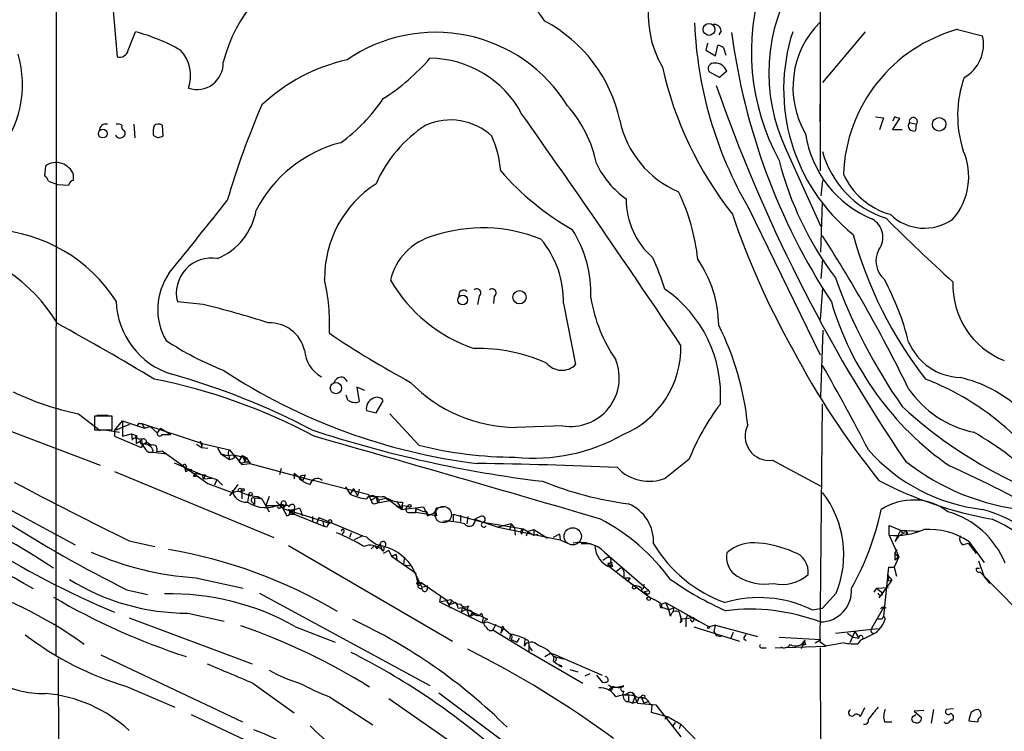
# Model space of a CAD drawing. Extents: x 10 to 1023, y 962 to 1772.
# Drawn here: x 268 to 371, y 1371 to 1445 of the extents above; entities that cross this region are included whole.
import ezdxf

# ---------------------------------------------------------------- set-up
doc = ezdxf.new("R2010")
doc.units = 0
doc.header["$MEASUREMENT"] = 0
doc.layers.add('MAIN', color=5, linetype='CONTINUOUS')

msp = doc.modelspace()

# ---------------------------------------------------------------- linework, layer by layer
at = {"layer": 'MAIN'}
for p, q in [((271.6953, 1586.7101), (271.6107, 1378.5995)), ((352.044, 1447.7721), (352.044, 1429.5688)), ((277.622, 1446.4175), (278.0453, 1441.5915)), ((279.2307, 1442.2688), (279.9927, 1444.2161)), ((341.63, 1444.3008), (341.376, 1443.8775)), ((356.7853, 1444.2161), (352.298, 1438.8821)), ((366.522, 1444.4701), (369.1467, 1443.7928)), ((340.1907, 1443.0308), (340.0213, 1442.2688)), ((341.0373, 1441.6761), (341.2913, 1442.7768)), ((340.0213, 1442.2688), (341.0373, 1441.6761)), ((341.884, 1442.5228), (342.138, 1441.7608)), ((341.4607, 1439.3901), (340.36, 1439.9828)), ((342.2227, 1440.0675), (341.4607, 1439.3901)), ((352.044, 1434.7335), (352.044, 1436.5961)), ((279.8233, 1434.4795), (279.908, 1433.0401)), ((282.7867, 1434.3948), (282.8713, 1433.2095)), ((357.886, 1435.2415), (358.7327, 1435.1568)), ((358.7327, 1435.1568), (358.3093, 1433.8868)), ((359.918, 1435.2415), (359.664, 1434.8181)), ((359.664, 1433.8868), (360.426, 1435.0721)), ((361.442, 1434.6488), (362.204, 1434.4795)), ((362.1193, 1433.8021), (362.204, 1434.4795)), ((360.68, 1433.8868), (359.664, 1433.8868)), ((348.488, 1431.7701), (352.1287, 1423.7268)), ((270.51, 1430.0768), (270.4253, 1429.0608)), ((273.4733, 1428.5528), (273.4733, 1429.1455)), ((270.8487, 1428.4681), (271.78, 1428.1295)), ((271.78, 1428.1295), (272.9653, 1428.0448)), ((352.298, 1428.5528), (352.1287, 1426.9441)), ((352.1287, 1421.0175), (352.298, 1426.2668)), ((344.5087, 1425.6741), (352.044, 1410.1801)), ((352.298, 1420.2555), (352.1287, 1418.2235)), ((352.298, 1417.2075), (352.044, 1413.9055)), ((287.1047, 1415.5141), (284.3953, 1415.7681)), ((316.1453, 1416.3608), (315.976, 1415.5141)), ((317.754, 1416.3608), (317.6693, 1415.5988)), ((325.0353, 1415.5988), (326.3053, 1409.1641)), ((352.1287, 1405.7775), (352.3827, 1412.8048)), ((301.9213, 1407.8095), (302.26, 1407.3861)), ((304.1227, 1406.4548), (303.276, 1406.7935)), ((303.276, 1406.7935), (303.53, 1405.2695)), ((302.3447, 1405.4388), (302.1753, 1405.9468)), ((305.308, 1404.0841), (306.07, 1405.3541)), ((260.0113, 1404.7615), (276.2673, 1398.5808)), ((304.292, 1404.3381), (305.308, 1404.0841)), ((352.044, 1379.9541), (352.298, 1405.0155)), ((273.9813, 1403.9995), (276.2673, 1402.2215)), ((277.5373, 1403.7455), (275.6747, 1403.7455)), ((275.6747, 1403.7455), (275.6747, 1402.3061)), ((275.9287, 1403.8301), (277.114, 1403.8301)), ((277.5373, 1402.3061), (277.5373, 1403.7455)), ((277.7913, 1402.2215), (278.638, 1403.2375)), ((278.638, 1403.2375), (280.924, 1402.4755)), ((278.638, 1403.2375), (278.638, 1401.6288)), ((309.7953, 1400.6975), (306.7473, 1403.9995)), ((275.6747, 1402.3061), (277.5373, 1402.3061)), ((276.7753, 1402.3061), (278.2993, 1402.0521)), ((277.7913, 1402.2215), (279.4, 1402.8988)), ((277.7913, 1402.2215), (277.7913, 1401.6288)), ((280.416, 1402.9835), (280.67, 1402.9835)), ((280.67, 1402.9835), (280.924, 1402.4755)), ((280.67, 1402.9835), (287.02, 1400.8668)), ((280.924, 1402.4755), (281.5167, 1402.6448)), ((281.5167, 1402.6448), (282.2787, 1401.9675)), ((282.6173, 1402.4755), (282.2787, 1401.9675)), ((282.6173, 1402.4755), (283.718, 1401.7981)), ((324.9507, 1402.7295), (320.04, 1402.5601)), ((277.7913, 1401.6288), (280.5853, 1400.4435)), ((278.638, 1401.6288), (279.5693, 1401.8828)), ((279.5693, 1401.8828), (280.0773, 1401.7135)), ((279.5693, 1401.8828), (280.0773, 1401.7135)), ((279.5693, 1401.8828), (279.654, 1401.2055)), ((279.9927, 1401.3748), (280.0773, 1401.7135)), ((280.0773, 1401.7135), (280.0773, 1400.8668)), ((280.0773, 1400.8668), (280.5853, 1401.2055)), ((282.7867, 1401.7981), (283.718, 1401.7981)), ((286.766, 1401.1208), (287.02, 1400.8668)), ((280.8393, 1400.7821), (280.5853, 1400.4435)), ((281.2627, 1400.9515), (281.686, 1400.6975)), ((282.194, 1400.0201), (282.7867, 1400.1048)), ((282.7867, 1400.1048), (287.6127, 1396.6335)), ((286.4273, 1400.7821), (286.9353, 1400.4435)), ((287.02, 1400.8668), (286.9353, 1400.4435)), ((286.9353, 1400.4435), (287.6127, 1400.3588)), ((287.02, 1400.8668), (289.8987, 1400.1895)), ((288.6287, 1400.3588), (288.9673, 1399.7661)), ((256.6247, 1399.3428), (273.6427, 1390.1988)), ((281.3473, 1399.9355), (281.8553, 1399.9355)), ((281.8553, 1399.9355), (283.2947, 1399.7661)), ((288.9673, 1399.7661), (289.8987, 1399.1735)), ((288.9673, 1399.7661), (289.6447, 1399.5968)), ((289.6447, 1399.5968), (290.322, 1399.6815)), ((289.814, 1399.5968), (289.8987, 1399.1735)), ((290.322, 1399.6815), (291.6767, 1399.3428)), ((290.4067, 1399.3428), (290.322, 1399.6815)), ((290.9147, 1399.0041), (291.2533, 1399.5968)), ((291.2533, 1399.5968), (291.6767, 1399.3428)), ((291.2533, 1399.5968), (291.6767, 1399.3428)), ((291.2533, 1399.5968), (291.5073, 1398.9195)), ((291.5073, 1398.9195), (291.6767, 1399.3428)), ((291.5073, 1399.1735), (291.5073, 1398.9195)), ((291.6767, 1399.3428), (292.0153, 1398.7501)), ((291.6767, 1399.3428), (292.0153, 1398.7501)), ((338.2433, 1399.1735), (335.788, 1397.2261)), ((347.0487, 1399.0888), (352.1287, 1396.3795)), ((284.0567, 1398.8348), (287.02, 1397.5648)), ((285.1573, 1398.3268), (285.242, 1397.9035)), ((285.3267, 1398.4961), (285.242, 1397.9035)), ((285.242, 1397.9035), (285.9193, 1398.1575)), ((291.1687, 1398.6655), (292.0153, 1398.7501)), ((291.2533, 1398.8348), (291.5073, 1398.9195)), ((292.0153, 1398.9195), (292.0153, 1398.7501)), ((292.0153, 1398.7501), (298.704, 1396.9721)), ((295.3173, 1398.2421), (295.148, 1397.5648)), ((277.7913, 1397.9035), (294.5553, 1390.9608)), ((286.0887, 1397.3955), (286.3427, 1397.7341)), ((286.3427, 1397.3955), (286.0887, 1397.3955)), ((286.3427, 1397.7341), (287.02, 1397.5648)), ((287.02, 1397.5648), (287.3587, 1397.5648)), ((287.02, 1397.5648), (287.1047, 1397.1415)), ((287.02, 1397.5648), (288.544, 1397.0568)), ((287.3587, 1397.5648), (287.1047, 1397.1415)), ((287.1047, 1397.1415), (288.036, 1397.2261)), ((288.544, 1397.0568), (288.29, 1396.4641)), ((288.544, 1397.0568), (289.1367, 1396.4641)), ((296.672, 1397.7341), (296.672, 1397.1415)), ((296.672, 1397.7341), (297.6033, 1396.9721)), ((297.2647, 1397.1415), (297.6033, 1396.9721)), ((297.6033, 1397.4801), (297.8573, 1397.5648)), ((297.8573, 1397.5648), (297.6033, 1396.9721)), ((297.8573, 1397.5648), (297.6033, 1396.9721)), ((304.546, 1395.4481), (298.704, 1396.9721)), ((287.6127, 1396.6335), (290.322, 1395.6175)), ((290.7453, 1396.5488), (289.8987, 1395.3635)), ((302.0907, 1396.2948), (302.5987, 1395.5328)), ((302.9373, 1396.1255), (302.5987, 1395.5328)), ((302.9373, 1396.1255), (302.5987, 1395.5328)), ((302.9373, 1396.1255), (303.3607, 1395.3635)), ((303.53, 1396.0408), (303.3607, 1395.3635)), ((291.1687, 1395.8715), (291.1687, 1395.0248)), ((291.9307, 1395.5328), (291.7613, 1394.6861)), ((293.2853, 1395.0248), (292.5233, 1395.1095)), ((292.5233, 1395.1095), (292.5233, 1394.4321)), ((292.862, 1395.2788), (293.2853, 1395.0248)), ((293.2853, 1395.0248), (294.0473, 1393.6701)), ((294.0473, 1395.2788), (293.7087, 1394.3475)), ((304.8, 1394.8555), (304.546, 1395.4481)), ((305.308, 1395.1941), (304.8, 1394.8555)), ((305.308, 1395.1941), (305.4773, 1394.6015)), ((305.562, 1394.9401), (306.324, 1395.1095)), ((306.324, 1395.1095), (306.7473, 1394.8555)), ((292.2693, 1394.6861), (292.5233, 1394.4321)), ((293.7087, 1394.3475), (295.7407, 1394.3475)), ((294.8093, 1394.7708), (295.4867, 1394.0088)), ((295.3173, 1394.5168), (295.7407, 1394.3475)), ((295.3173, 1394.4321), (295.7407, 1394.3475)), ((295.7407, 1394.3475), (295.4867, 1394.0088)), ((295.4867, 1394.0088), (295.91, 1393.2468)), ((295.4867, 1394.0088), (300.3973, 1392.4848)), ((296.672, 1393.9241), (296.3333, 1393.6701)), ((296.672, 1393.9241), (296.672, 1393.4161)), ((297.2647, 1394.0935), (297.434, 1393.6701)), ((305.1387, 1394.5168), (305.4773, 1394.6015)), ((305.6467, 1394.8555), (305.4773, 1394.6015)), ((305.4773, 1394.6015), (306.7473, 1394.8555)), ((306.7473, 1394.8555), (308.0173, 1393.9241)), ((307.5093, 1394.7708), (308.0173, 1393.9241)), ((307.5093, 1394.1781), (308.102, 1394.3475)), ((308.102, 1394.6861), (308.0173, 1393.9241)), ((308.102, 1394.3475), (308.0173, 1393.9241)), ((308.0173, 1393.9241), (310.3033, 1394.1781)), ((308.102, 1394.3475), (308.6947, 1394.2628)), ((309.4567, 1393.5855), (309.5413, 1394.0088)), ((309.5413, 1394.0088), (309.4567, 1393.5855)), ((309.5413, 1394.0088), (310.388, 1393.6701)), ((310.3033, 1394.1781), (310.7267, 1393.2468)), ((311.658, 1394.0935), (312.3353, 1394.1781)), ((296.3333, 1393.6701), (296.672, 1393.4161)), ((296.418, 1393.4161), (296.672, 1393.4161)), ((296.672, 1393.4161), (299.8047, 1392.1461)), ((297.434, 1393.6701), (297.5187, 1393.2468)), ((298.6193, 1393.1621), (298.6193, 1392.6541)), ((299.2967, 1393.0775), (299.0427, 1392.4001)), ((299.2967, 1393.0775), (303.8687, 1391.1301)), ((308.864, 1393.5855), (309.4567, 1393.5855)), ((311.658, 1393.2468), (309.4567, 1393.5855)), ((310.7267, 1393.5008), (310.7267, 1393.2468)), ((310.7267, 1393.2468), (311.15, 1393.4161)), ((311.5733, 1393.7548), (311.658, 1393.2468)), ((313.436, 1393.4161), (316.5687, 1392.5695)), ((313.436, 1393.4161), (313.436, 1392.6541)), ((313.436, 1393.4161), (313.436, 1392.6541)), ((314.198, 1393.3315), (314.198, 1392.6541)), ((314.96, 1393.1621), (314.8753, 1392.4001)), ((314.96, 1393.1621), (314.8753, 1392.4001)), ((316.3147, 1393.1621), (315.722, 1392.9081)), ((315.722, 1392.9081), (316.5687, 1392.5695)), ((299.72, 1392.6541), (299.8047, 1392.1461)), ((300.1433, 1392.0615), (299.8047, 1392.1461)), ((316.5687, 1392.5695), (318.1773, 1392.0615)), ((316.5687, 1392.5695), (320.802, 1391.8921)), ((319.532, 1392.4001), (318.1773, 1392.0615)), ((318.1773, 1392.0615), (324.6967, 1390.7068)), ((319.532, 1392.4001), (319.3627, 1391.7228)), ((319.532, 1392.4001), (319.8707, 1391.9768)), ((319.8707, 1391.9768), (319.9553, 1391.2148)), ((320.802, 1391.8921), (320.6327, 1391.2995)), ((320.802, 1391.8921), (321.9027, 1391.2148)), ((321.31, 1391.6381), (321.9027, 1391.8075)), ((321.9027, 1391.8075), (321.9027, 1391.2148)), ((321.9027, 1391.8075), (323.342, 1390.8761)), ((359.3253, 1391.2148), (359.3253, 1392.2308)), ((359.3253, 1392.2308), (360.5107, 1391.7228)), ((301.9213, 1391.5535), (301.752, 1391.2995)), ((302.6833, 1391.4688), (302.514, 1390.9608)), ((303.8687, 1391.1301), (303.022, 1390.7068)), ((303.8687, 1391.1301), (304.292, 1391.0455)), ((303.8687, 1391.1301), (304.292, 1391.0455)), ((321.1407, 1391.1301), (321.31, 1391.6381)), ((321.9027, 1391.2148), (322.326, 1391.2995)), ((324.612, 1391.2995), (323.9347, 1390.9608)), ((324.612, 1391.2995), (324.6967, 1390.7068)), ((324.612, 1391.2995), (324.6967, 1390.7068)), ((359.3253, 1391.2148), (360.3413, 1388.9288)), ((360.5107, 1391.7228), (359.918, 1390.5375)), ((360.3413, 1391.1301), (359.918, 1390.5375)), ((360.934, 1391.4688), (360.3413, 1391.1301)), ((360.5107, 1391.7228), (361.1033, 1391.6381)), ((360.5107, 1391.7228), (362.5427, 1391.6381)), ((361.1033, 1391.6381), (361.2727, 1391.2995)), ((361.1033, 1391.2995), (361.2727, 1391.2995)), ((279.3153, 1390.6221), (282.0247, 1390.0295)), ((296.0793, 1390.1141), (313.3513, 1380.0388)), ((304.8, 1389.7755), (305.1387, 1390.1141)), ((305.2233, 1390.0295), (305.3927, 1389.7755)), ((305.7313, 1390.2835), (305.3927, 1389.7755)), ((305.7313, 1390.2835), (305.9007, 1389.6908)), ((324.6967, 1390.7068), (325.4587, 1390.3681)), ((327.914, 1390.2835), (326.898, 1390.2835)), ((367.03, 1390.1988), (367.6227, 1390.3681)), ((367.6227, 1390.3681), (368.4693, 1389.2675)), ((367.7073, 1390.5375), (369.316, 1388.3361)), ((306.07, 1389.5215), (305.9007, 1389.6908)), ((306.6627, 1389.6061), (306.07, 1389.2675)), ((306.6627, 1389.6061), (306.9167, 1389.0135)), ((306.9167, 1389.0135), (307.4247, 1389.1828)), ((307.4247, 1389.1828), (306.9167, 1389.0135)), ((306.9167, 1389.0135), (309.4567, 1387.2355)), ((307.4247, 1389.1828), (307.5093, 1388.5901)), ((308.2713, 1388.7595), (308.1867, 1388.0821)), ((308.2713, 1388.7595), (308.1867, 1388.0821)), ((329.184, 1388.5901), (329.6073, 1388.8441)), ((329.184, 1388.5901), (329.6073, 1388.8441)), ((329.3533, 1389.4368), (334.01, 1385.3728)), ((360.3413, 1388.9288), (359.8333, 1387.8281)), ((359.918, 1389.2675), (360.172, 1389.6908)), ((359.918, 1389.2675), (360.3413, 1388.9288)), ((359.918, 1389.2675), (359.918, 1388.5901)), ((360.3413, 1388.9288), (359.918, 1388.5901)), ((308.1867, 1388.0821), (309.0333, 1387.9975)), ((309.0333, 1387.9975), (310.134, 1385.7115)), ((329.6073, 1388.0821), (329.946, 1387.8281)), ((329.692, 1388.2515), (329.946, 1387.8281)), ((329.946, 1387.8281), (330.1153, 1388.3361)), ((330.2, 1387.9128), (329.946, 1387.8281)), ((329.946, 1387.8281), (331.3853, 1386.7275)), ((330.6233, 1387.4048), (331.1313, 1387.8281)), ((359.2407, 1387.8281), (358.7327, 1382.6635)), ((359.2407, 1387.8281), (359.156, 1386.9815)), ((359.2407, 1387.8281), (359.8333, 1387.8281)), ((359.8333, 1387.8281), (360.0873, 1386.8968)), ((368.4693, 1387.7435), (368.808, 1387.7435)), ((368.7233, 1388.5055), (369.316, 1386.8121)), ((286.3427, 1386.7275), (291.338, 1385.6268)), ((309.4567, 1387.2355), (309.7107, 1386.0501)), ((331.3853, 1386.7275), (332.0627, 1386.7275)), ((331.3853, 1386.7275), (332.486, 1385.8808)), ((332.0627, 1386.7275), (331.8087, 1386.3888)), ((359.156, 1386.9815), (359.5793, 1386.4735)), ((368.8927, 1387.3201), (372.7873, 1383.3408)), ((369.316, 1386.8121), (369.9087, 1386.1348)), ((309.7107, 1386.2195), (310.0493, 1386.2195)), ((310.0493, 1386.2195), (309.7107, 1386.0501)), ((310.0493, 1386.2195), (312.7587, 1384.3568)), ((310.7267, 1385.8808), (310.134, 1385.7115)), ((310.7267, 1385.5421), (310.7267, 1385.8808)), ((331.8087, 1386.3888), (334.1793, 1384.6108)), ((333.502, 1386.0501), (333.4173, 1385.5421)), ((357.9707, 1385.6268), (357.7167, 1385.2035)), ((357.9707, 1385.6268), (359.2407, 1385.7115)), ((357.9707, 1385.6268), (358.648, 1385.1188)), ((359.5793, 1386.4735), (358.2247, 1384.6108)), ((359.2407, 1386.3888), (359.5793, 1386.4735)), ((279.0613, 1385.4575), (281.2627, 1384.9495)), ((293.0313, 1385.1188), (310.9807, 1375.3821)), ((312.0813, 1384.7801), (311.9967, 1384.1875)), ((333.8407, 1385.0341), (333.502, 1385.2035)), ((333.5867, 1385.2881), (334.01, 1385.3728)), ((334.1793, 1384.6108), (334.6027, 1384.4415)), ((334.1793, 1384.6108), (334.6027, 1384.4415)), ((353.7373, 1385.1188), (352.298, 1383.5101)), ((311.9967, 1384.1875), (313.182, 1384.4415)), ((311.9967, 1384.1875), (316.484, 1381.9861)), ((312.7587, 1384.3568), (313.0973, 1383.5101)), ((313.69, 1384.1028), (312.928, 1383.8488)), ((313.944, 1383.5101), (314.3673, 1383.5948)), ((314.3673, 1383.5948), (314.2827, 1383.0868)), ((314.3673, 1383.5948), (314.8753, 1383.3408)), ((317.0767, 1382.3248), (314.3673, 1383.5948)), ((315.0447, 1383.7641), (314.8753, 1383.3408)), ((335.28, 1383.6795), (335.4493, 1383.6795)), ((335.3647, 1383.9335), (335.788, 1384.1028)), ((335.534, 1383.5948), (336.1267, 1383.3408)), ((335.788, 1384.1028), (336.1267, 1383.3408)), ((335.788, 1384.1028), (340.36, 1381.5628)), ((336.1267, 1383.3408), (336.6347, 1383.5948)), ((336.6347, 1383.5948), (336.55, 1383.1715)), ((351.1973, 1383.3408), (352.298, 1383.5101)), ((358.7327, 1383.5948), (357.4627, 1381.3935)), ((358.9867, 1383.5101), (358.7327, 1383.5948)), ((279.3153, 1382.4941), (292.2693, 1377.6681)), ((285.496, 1383.0021), (289.306, 1382.1555)), ((314.8753, 1383.3408), (315.1293, 1382.5788)), ((315.468, 1383.0868), (315.1293, 1382.5788)), ((315.722, 1382.9175), (315.1293, 1382.5788)), ((315.468, 1383.0868), (315.722, 1382.9175)), ((316.3993, 1383.0021), (316.5687, 1382.4941)), ((316.5687, 1382.4941), (316.484, 1381.9861)), ((336.296, 1382.6635), (336.1267, 1383.3408)), ((337.2273, 1383.0868), (337.4813, 1382.1555)), ((337.2273, 1383.0868), (337.3967, 1382.4095)), ((337.3967, 1382.4095), (338.582, 1382.4941)), ((338.074, 1382.8328), (337.9047, 1382.4095)), ((338.074, 1382.8328), (338.582, 1382.4941)), ((338.582, 1382.4941), (339.2593, 1382.1555)), ((358.7327, 1382.6635), (358.902, 1382.4095)), ((296.8413, 1381.5628), (300.99, 1379.9541)), ((316.484, 1381.9861), (316.992, 1382.0708)), ((316.992, 1382.0708), (318.77, 1381.3935)), ((317.9233, 1381.8168), (317.5847, 1381.2241)), ((337.312, 1381.9861), (337.4813, 1382.1555)), ((337.3967, 1382.4095), (337.4813, 1382.1555)), ((337.9047, 1382.4095), (337.9047, 1381.5628)), ((338.582, 1382.0708), (338.4127, 1382.3248)), ((338.7513, 1381.5628), (343.5773, 1380.0388)), ((341.0373, 1381.7321), (340.36, 1381.5628)), ((341.0373, 1381.7321), (345.44, 1380.5468)), ((358.0553, 1382.4095), (358.5633, 1382.4095)), ((317.5847, 1381.2241), (321.3947, 1378.9381)), ((318.4313, 1380.8855), (318.77, 1381.3935)), ((318.516, 1381.3088), (318.4313, 1380.8855)), ((318.77, 1381.3935), (319.4473, 1380.8008)), ((319.4473, 1380.8008), (319.3627, 1380.2928)), ((340.868, 1381.0548), (341.122, 1380.6315)), ((341.122, 1380.6315), (341.63, 1380.5468)), ((342.9, 1380.9701), (342.646, 1380.3775)), ((347.726, 1380.4621), (352.1287, 1380.2081)), ((353.6527, 1380.8855), (358.14, 1381.3935)), ((354.9227, 1380.8855), (355.5153, 1380.4621)), ((355.6847, 1381.0548), (355.1767, 1379.8695)), ((355.5153, 1380.4621), (356.108, 1380.3775)), ((355.6847, 1381.0548), (356.108, 1380.3775)), ((319.532, 1380.2081), (320.1247, 1379.9541)), ((320.3787, 1380.3775), (320.1247, 1379.9541)), ((320.9713, 1380.2081), (320.8867, 1379.5308)), ((321.3947, 1379.7001), (321.3947, 1378.9381)), ((344.0007, 1380.2928), (344.2547, 1380.1235)), ((345.948, 1379.3615), (346.3713, 1379.3615)), ((347.3027, 1379.3615), (352.6367, 1379.5308)), ((350.0967, 1379.2768), (350.4353, 1380.1235)), ((350.52, 1379.7001), (350.266, 1379.6155)), ((351.536, 1379.8695), (352.1287, 1380.2081)), ((352.6367, 1379.5308), (352.044, 1379.9541)), ((352.044, 1379.3615), (352.1287, 1357.9408)), ((354.584, 1379.8695), (352.6367, 1379.5308)), ((356.2773, 1380.1235), (356.0233, 1379.7848)), ((276.352, 1378.5995), (291.2533, 1371.5721)), ((321.3947, 1378.9381), (327.0673, 1375.6361)), ((323.088, 1378.4301), (323.6807, 1378.7688)), ((323.6807, 1378.7688), (324.0193, 1378.6841)), ((323.6807, 1378.7688), (324.0193, 1378.6841)), ((323.6807, 1378.7688), (324.0193, 1378.4301)), ((324.0193, 1378.4301), (323.9347, 1377.9221)), ((324.0193, 1378.6841), (329.0993, 1376.4828)), ((324.0193, 1378.4301), (325.0353, 1378.1761)), ((271.8647, 1378.1761), (271.9493, 1337.1128)), ((324.5273, 1377.4988), (324.866, 1377.3295)), ((324.7813, 1377.4988), (324.866, 1377.3295)), ((325.7127, 1377.0755), (326.5593, 1376.8215)), ((327.3213, 1376.3981), (327.8293, 1376.6521)), ((328.5067, 1376.4828), (329.0993, 1375.7208)), ((278.9767, 1375.2975), (284.1413, 1373.0961)), ((292.354, 1375.6361), (296.672, 1372.5035)), ((330.1153, 1375.1281), (330.454, 1375.2128)), ((330.454, 1375.2128), (331.0467, 1375.1281)), ((330.454, 1375.2128), (331.0467, 1375.1281)), ((331.0467, 1375.2975), (331.0467, 1375.1281)), ((331.0467, 1375.1281), (331.3853, 1375.2975)), ((300.3973, 1374.1968), (304.9693, 1371.2335)), ((311.912, 1374.6201), (326.0513, 1364.0368)), ((329.946, 1375.0435), (329.7767, 1374.8741)), ((330.1153, 1374.8741), (329.7767, 1374.8741)), ((331.8087, 1374.5355), (331.3853, 1374.3661)), ((331.8933, 1374.2815), (331.8933, 1373.6888)), ((332.5707, 1374.2815), (332.3167, 1373.5195)), ((332.486, 1374.2815), (332.8247, 1373.5195)), ((306.6627, 1374.0275), (320.6327, 1364.2908)), ((331.6393, 1373.6888), (331.8933, 1373.6888)), ((331.8933, 1373.6888), (332.3167, 1373.5195)), ((332.3167, 1373.5195), (332.8247, 1373.6888)), ((332.9093, 1373.9428), (332.8247, 1373.6888)), ((332.8247, 1373.5195), (334.772, 1373.3501)), ((333.248, 1374.1121), (333.502, 1373.5195)), ((333.502, 1373.5195), (333.9253, 1373.6888)), ((334.0947, 1373.5195), (334.3487, 1373.2655)), ((334.3487, 1373.2655), (334.264, 1372.5881)), ((334.772, 1373.3501), (337.3967, 1369.9635)), ((285.8347, 1372.3341), (301.498, 1364.9681)), ((334.264, 1372.5881), (336.042, 1372.0801)), ((356.7007, 1373.0115), (356.2773, 1372.0801)), ((361.8653, 1372.1648), (362.1193, 1372.3341)), ((362.966, 1372.7575), (361.95, 1372.6728)), ((361.95, 1372.6728), (362.712, 1371.9955)), ((363.982, 1372.8421), (363.728, 1371.4028)), ((366.0987, 1372.9268), (365.3367, 1372.8421)), ((336.042, 1372.0801), (335.7033, 1371.8261)), ((336.042, 1372.0801), (337.3967, 1371.3181)), ((336.804, 1371.4875), (336.55, 1371.1488)), ((337.3967, 1371.3181), (337.2273, 1370.8101)), ((337.3967, 1371.3181), (339.344, 1369.2861)), ((358.8173, 1371.5721), (359.5793, 1371.5721)), ((367.7073, 1371.6568), (368.6387, 1371.5721))]:
    msp.add_line(p, q, dxfattribs=at)
for centre, radius in [((340.3501, 1444.4617), 0.6279), ((364.5776, 1434.4765), 0.7125), ((276.5394, 1433.4931), 0.4608), ((320.4024, 1416.2616), 0.6999), ((314.4295, 1415.9689), 0.5058), ((301.0816, 1406.6989), 0.5918), ((290.9993, 1395.9562), 0.1893), ((291.2744, 1395.9774), 0.1496), ((292.1, 1395.5329), 0.1693), ((308.8428, 1394.284), 0.1496), ((300.4608, 1392.6648), 0.1907), ((332.4648, 1385.7115), 0.1706), ((334.01, 1384.5262), 0.1893), ((340.2965, 1381.4782), 0.1058), ((333.4173, 1374.1969), 0.1893)]:
    msp.add_circle(centre, radius, dxfattribs=at)
at = {"layer": 'MAIN', "color": 5}
for centre, radius in [((312.3776, 1393.3738), 0.8616), ((326.0089, 1391.0878), 0.9062)]:
    msp.add_circle(centre, radius, dxfattribs=at)
at = {"layer": 'MAIN'}
for centre, radius, start, end in [((344.8746, 1446.0028), 10.9187, 132.61937, 210.319479), ((304.5954, 1437.1382), 15.8514, 111.160597, 165.903881), ((365.4297, 1439.8807), 18.783, 147.497505, 205.582112), ((368.7368, 1442.1037), 23.9206, 161.648976, 208.55529), ((316.9435, 1441.4583), 7.2555, 32.127176, 86.940893), ((315.802, 1431.6241), 15.5105, 12.203582, 61.982184), ((380.777, 1446.8022), 41.9736, 182.259321, 210.222941), ((340.8962, 1444.2514), 0.7354, 3.851386, 98.830866), ((358.8539, 1438.3673), 9.6696, 134.769975, 210.473236), ((274.6038, 1424.3495), 20.5845, 60.519507, 74.823465), ((311.5671, 1427.8209), 16.3413, 31.778375, 124.718482), ((410.2058, 1452.9824), 68.0531, 187.472984, 213.150631), ((367.8516, 1438.1646), 19.6418, 162.055616, 231.092592), ((370.9347, 1428.6267), 16.4465, 105.563571, 177.897419), ((365.2057, 1442.9039), 4.04, 299.568971, 12.710477), ((341.232, 1441.8199), 0.9587, 47.151439, 86.453861), ((256.8003, 1438.6464), 11.2936, 319.167533, 16.455304), ((278.3344, 1442.4615), 0.9168, 251.618412, 347.866395), ((281.7746, 1439.5594), 4.0123, 341.548795, 42.474833), ((286.4697, 1440.8956), 2.7536, 251.164324, 2.147897), ((306.3613, 1422.625), 19.074, 102.416759, 133.278192), ((294.0586, 1456.0871), 22.3924, 302.439263, 319.087202), ((310.8993, 1430.3932), 11.0292, 28.053021, 89.57713), ((373.2935, 1448.9844), 38.7856, 192.649621, 218.204204), ((340.8559, 1440.3215), 0.6005, 80.722786, 214.3331), ((340.9781, 1439.5764), 1.3379, 21.533429, 91.087791), ((501.381, 1494.4119), 169.7181, 199.219228, 214.204936), ((378.4889, 1435.4134), 11.9695, 160.595466, 198.146584), ((374.3218, 1401.5347), 88.2626, 156.65411, 163.61272), ((291.354, 1446.879), 17.6199, 305.487176, 326.635873), ((315.7788, 1427.7768), 12.9816, 11.346373, 41.78411), ((-661.6823, 742.2838), 1202.3321, 33.8034533, 35.2136016), ((276.86, 1433.8233), 0.6777, 75.533139, 181.792816), ((278.1299, 1433.5477), 0.947, 63.443066, 100.291859), ((278.9769, 1434.2255), 0.4562, 158.214917, 248.170598), ((284.2286, 1433.6325), 2.3868, 163.507232, 186.101609), ((282.4216, 1433.7702), 0.7235, 59.692258, 131.733505), ((318.262, 1422.5317), 14.1455, 123.002421, 156.314867), ((313.1244, 1428.5059), 6.4241, 47.068998, 113.553438), ((341.2625, 1437.0492), 10.5218, 191.770755, 246.949062), ((317.822, 1308.1568), 133.8753, 71.443693, 71.672876), ((361.8865, 1434.3101), 0.5588, 142.693333, 294.620458), ((361.8653, 1434.7546), 0.4363, 320.915695, 194.033059), ((278.3417, 1433.5058), 0.4827, 195.254078, 307.87186), ((278.4969, 1433.5199), 0.4195, 289.652905, 42.275526), ((282.7318, 1434.1431), 1.1629, 221.088131, 251.526101), ((361.898, 1435.134), 11.5, 188.352403, 247.770134), ((324.9673, 1306.1249), 133.8752, 108.327138, 108.556321), ((305.0358, 1419.1034), 13.8655, 104.420796, 152.898467), ((306.9982, 1428.5836), 11.4755, 4.92506, 23.772838), ((362.1579, 1434.2888), 10.2197, 195.249366, 251.922645), ((360.8925, 1428.9546), 6.7951, 318.912512, 23.696488), ((271.6395, 1428.4907), 1.9472, 19.650261, 125.455583), ((337.2578, 1434.5099), 9.6978, 205.526873, 234.594533), ((381.6021, 1439.31), 34.9607, 194.308878, 216.922145), ((340.121, 1448.3286), 28.677, 220.8571, 240.424106), ((361.5082, 1432.3956), 7.6906, 204.305842, 254.167378), ((269.748, 1428.1294), 1.1516, 17.103826, 53.975919), ((273.5157, 1428.0024), 0.552, 94.405074, 175.594926), ((311.7275, 1418.2668), 11.8389, 122.836216, 180.619484), ((317.4148, 1417.8847), 21.8887, 6.218004, 25.672646), ((-1618.391, 2946.6162), 2439.5794, 321.2256007, 321.454785), ((339.7422, 1426.5466), 8.1031, 179.583524, 229.06777), ((286.0306, 1426.5842), 6.7631, 292.591647, 350.088504), ((423.8103, 1452.6259), 85.5778, 198.83559, 209.279144), ((363.018, 1428.7207), 5.1851, 225.905635, 305.296824), ((356.4641, 1422.5808), 2.194, 323.363038, 60.415778), ((498.0322, 1563.622), 196.6422, 225.000618, 227.827677), ((264.0776, 1406.8995), 16.5197, 32.818229, 86.48195), ((316.534, 1407.1994), 16.3645, 67.998275, 108.581872), ((315.5629, 1416.7112), 12.362, 357.590574, 32.691338), ((397.3599, 1434.2774), 43.369, 195.236174, 217.893928), ((312.9447, 1416.6541), 6.271, 105.02217, 167.099957), ((314.8408, 1415.8323), 10.1972, 358.687898, 39.891397), ((222.0756, 1338.7812), 154.926, 25.970309, 32.802173), ((257.1128, 1404.815), 17.0366, 30.579569, 82.221141), ((360.4556, 1420.0711), 2.5334, 151.716247, 229.707065), ((288.005, 1416.6717), 3.7211, 80.350862, 194.053796), ((308.4132, 1408.5218), 28.6134, 17.493248, 24.581917), ((328.7035, 1413.1151), 12.674, 0.893782, 34.290408), ((288.8849, 1414.9979), 6.5615, 144.415222, 210.131544), ((279.3439, 1413.4398), 21.0759, 357.352011, 12.88271), ((320.835, 1426.2022), 16.2011, 210.194374, 251.287252), ((409.1818, 1438.5178), 59.0924, 199.998871, 214.837159), ((333.5176, 1404.6177), 28.6861, 13.953262, 28.121704), ((374.6147, 1417.5836), 8.606, 177.994298, 248.300214), ((314.5208, 1416.5001), 0.5114, 46.124856, 195.805361), ((315.9174, 1416.7191), 0.4245, 302.458774, 131.284958), ((317.5261, 1416.719), 0.4246, 302.466017, 131.276055), ((328.027, 1405.9557), 13.551, 356.021476, 55.495244), ((286.2651, 1416.0824), 8.3076, 181.58371, 252.758336), ((343.8689, 1418.8269), 16.1711, 189.379319, 214.480166), ((384.0207, 1424.8358), 32.0988, 196.409072, 235.143083), ((257.3697, 1297.7436), 121.4663, 72.466671, 75.829961), ((294.1198, 1409.8141), 3.756, 13.455743, 92.397184), ((149.8521, 1189.6778), 254.8623, 58.783609, 61.418586), ((314.5439, 1399.8311), 30.0286, 5.701081, 26.67709), ((301.6646, 1439.7835), 33.601, 236.685917, 248.264294), ((355.0627, 1493.3176), 97.5975, 235.936547, 241.803843), ((367.0419, 1413.9998), 6.196, 203.442891, 267.540412), ((301.3076, 1410.9749), 3.5466, 184.638466, 240.305014), ((316.101, 1393.3638), 17.4998, 65.86202, 91.518366), ((327.4193, 1410.9919), 9.9795, 292.888295, 1.172466), ((424.4329, 1450.308), 85.0191, 207.711234, 218.85417), ((325.7925, 1407.7721), 5.1124, 260.52257, 21.817226), ((323.6842, 1461.1003), 62.8249, 236.73207, 262.952425), ((324.8581, 1410.6299), 2.0598, 219.002112, 314.634162), ((158.7892, 1298.277), 222.9862, 27.195945, 29.79531), ((270.3208, 1348.4557), 60.3142, 61.836222, 78.892839), ((263.3003, 1334.9502), 76.015, 62.385581, 74.352681), ((301.6745, 1407.0331), 0.8147, 72.365716, 160.764386), ((352.8521, 1381.0755), 28.4855, 28.930938, 68.838498), ((363.7406, 1394.4551), 13.695, 47.224326, 77.194473), ((320.1285, 1418.1106), 15.5508, 224.03417, 269.673926), ((370.4963, 1412.9031), 11.0882, 214.491225, 258.12864), ((279.7959, 1432.8732), 29.4534, 244.515947, 258.614033), ((303.0854, 1406.3907), 1.2061, 232.112517, 291.630278), ((305.5017, 1404.5086), 1.2216, 115.837199, 188.022653), ((305.3961, 1404.9457), 0.788, 31.216895, 122.794642), ((360.5098, 1390.4423), 23.9172, 142.459656, 158.588727), ((392.8257, 1439.7362), 47.5034, 227.413482, 245.387208), ((280.416, 1402.7718), 0.2116, 90, 216.875312), ((337.571, 1520.1681), 124.1583, 251.674952, 263.183193), ((346.706, 1401.6346), 2.5688, 152.666861, 277.666719), ((279.8657, 1401.2055), 0.2117, 53.124688, 180), ((280.416, 1401.6712), 0.3413, 172.88123, 299.734472), ((280.7427, 1401.012), 0.2494, 129.126171, 292.791303), ((282.5903, 1401.5149), 2.0099, 183.997064, 231.796981), ((280.8393, 1401.0361), 0.3053, 303.700477, 146.299523), ((282.5433, 1401.9146), 0.2698, 168.694232, 334.422546), ((286.3428, 1400.6552), 0.6292, 340.338213, 47.731211), ((-1156.5237, -3684.8075), 5290.5357, 73.6934956, 74.0333103), ((321.9509, 1418.2109), 18.8891, 263.935489, 299.668657), ((349.7392, 1370.1512), 36.8651, 32.007492, 59.921789), ((281.3416, 1400.1406), 0.8147, 95.557346, 158.173778), ((280.9842, 1399.911), 0.8714, 1.61104, 88.38896), ((281.8271, 1400.2741), 0.4463, 325.305659, 108.430889), ((290.1527, 1399.8508), 0.4234, 126.867191, 216.867191), ((671.5334, 1716.9272), 495.9514, 219.690975, 219.920158), ((319.9116, 1440.3531), 40.9256, 255.688856, 270.06118), ((371.2676, 1412.6618), 18.8574, 221.406927, 263.542238), ((247.8252, 1526.2656), 133.8752, 288.316987, 288.546157), ((291.592, 1399.2581), 0.1198, 45, 224.966157), ((285.1573, 1398.4962), 0.1694, 359.966177, 270), ((291.1263, 1399.0041), 0.2116, 180, 306.875312), ((291.7613, 1525.9194), 127.0002, 269.885409, 270.114592), ((310.6165, 955.6553), 443.1272, 87.401304, 89.307007), ((334.0475, 1401.4662), 4.5834, 223.23099, 292.317444), ((376.2603, 1418.3276), 24.6111, 231.735043, 264.270435), ((322.4029, 1300.9334), 106.7285, 59.694839, 66.081073), ((370.9926, 1397.5648), 84.6501, 179.885408, 180.114592), ((297.5609, 1397.1839), 0.2992, 81.85365, 188.14635), ((299.4148, 1399.8158), 3.4314, 231.201202, 252.190762), ((299.1152, 1396.4158), 0.7616, 46.926167, 169.942775), ((377.1447, 1432.9835), 40.6791, 242.28305, 260.117034), ((230.6104, 1326.5318), 73.5332, 56.349804, 70.755702), ((457.6476, 1754.904), 405.5906, 241.995782, 243.916182), ((291.6196, 1396.1604), 1.4811, 187.92877, 275.490029), ((336.3809, 1430.1604), 35.925, 247.846542, 262.824104), ((290.7475, 1394.7589), 1.0421, 55.481849, 144.53774), ((293.1034, 1399.963), 4.6904, 247.890092, 267.049875), ((292.3964, 1394.8978), 0.2468, 59.06013, 239.020326), ((304.8173, 1399.852), 4.8557, 242.812251, 263.789463), ((304.9052, 1394.6554), 0.7159, 23.435058, 148.93467), ((305.6893, 1401.7594), 6.4973, 259.865128, 274.107607), ((390.1398, 1479.7122), 119.7487, 224.893867, 225.123016), ((308.0502, 1398.0113), 3.3256, 235.251454, 270.892482), ((343.9047, 1389.1711), 10.6349, 337.602019, 37.887222), ((361.8122, 1388.8135), 6.1017, 52.744353, 123.115275), ((293.6846, 1397.6534), 3.5361, 237.050105, 297.49841), ((295.1056, 1394.3051), 0.2468, 210.97172, 30.959776), ((295.5759, 1394.5494), 0.2606, 309.222894, 187.185001), ((295.8535, 1393.9807), 0.3679, 32.446111, 175.619213), ((295.8819, 1393.6136), 0.3679, 274.380787, 57.553889), ((296.4179, 1395.7867), 1.8931, 259.696778, 296.570465), ((296.468, 1394.1512), 0.3052, 311.932805, 174.943248), ((305.0964, 1394.8132), 0.2994, 171.878017, 278.121983), ((308.7794, 1393.9242), 0.349, 104.044206, 284.024302), ((310.8476, 1394.1721), 0.8142, 291.80141, 354.460259), ((330.1206, 1390.4874), 4.4021, 357.345193, 66.253317), ((330.3927, 1399.7881), 28.6916, 330.424565, 348.206785), ((365.6325, 1380.6392), 13.7418, 26.298594, 75.183158), ((343.5898, 1514.3993), 144.1871, 237.415086, 243.414477), ((296.3757, 1393.5431), 0.1339, 108.462013, 288.421413), ((310.515, 1393.5008), 0.2116, 0, 126.875312), ((315.1234, 1392.7587), 0.617, 215.534439, 14.01372), ((316.484, 1392.8839), 0.3256, 285.077637, 121.322812), ((318.4236, 1373.2734), 22.2689, 36.623722, 61.849055), ((362.9984, 1384.8445), 9.1749, 21.798163, 74.138668), ((363.4154, 1378.0452), 16.3227, 25.023319, 65.583411), ((243.2432, 1342.6947), 50.1172, 58.753558, 80.07273), ((300.6942, 1392.0188), 0.5525, 122.502209, 175.567893), ((301.8155, 1391.6593), 0.1497, 315, 188.140927), ((312.7588, 1386.052), 6.6157, 73.648582, 93.670281), ((316.6533, 1392.3155), 0.2677, 108.421413, 341.558284), ((320.9195, 1391.5381), 0.3731, 108.362084, 219.758379), ((360.0505, 1398.2382), 7.0607, 264.104825, 294.388214), ((363.4264, 1384.0408), 7.7803, 56.617733, 93.39245), ((290.8763, 1367.3037), 26.262, 59.922623, 66.948742), ((306.8741, 1393.4579), 3.5337, 223.053988, 251.131272), ((360.8493, 1391.8073), 0.349, 194.012352, 284.048191), ((445.7532, 1391.4688), 84.6501, 179.885408, 180.114592), ((367.5239, 1390.8338), 0.8045, 158.38772, 232.124392), ((316.3799, 1474.4125), 99.1436, 237.870588, 247.094083), ((304.6911, 1388.3299), 1.8208, 48.368551, 111.020115), ((305.3504, 1390.2412), 0.2469, 210.979674, 239.020326), ((306.0391, 1390.2343), 0.3117, 291.767278, 170.918435), ((304.6935, 1384.8611), 5.3545, 35.85587, 78.824373), ((305.689, 1389.8179), 0.4827, 322.11877, 15.242626), ((326.8215, 1386.7794), 3.6704, 46.386523, 102.112964), ((330.8866, 1390.2039), 2.5553, 183.91356, 248.400954), ((347.0999, 1397.9392), 14.728, 211.319229, 249.961388), ((344.9812, 1386.3094), 4.107, 81.203032, 132.19533), ((344.6246, 1378.9368), 11.4736, 66.225823, 85.076656), ((288.25, 1418.1886), 31.5188, 245.812554, 266.530743), ((274.8725, 1338.7542), 51.6561, 59.30149, 80.426008), ((329.7485, 1388.5619), 0.3156, 259.683783, 116.581291), ((344.5542, 1388.9229), 2.3707, 169.569342, 238.720405), ((348.635, 1387.3663), 2.1599, 352.01095, 73.457017), ((330.5812, 1388.2092), 0.4829, 164.763614, 217.866658), ((330.3417, 1387.0663), 1.0972, 342.014213, 43.97341), ((368.7939, 1387.6447), 0.3393, 163.071082, 286.928918), ((346.2404, 1391.5762), 5.5142, 238.060921, 279.318832), ((348.0874, 1389.9868), 3.9684, 256.088418, 312.609338), ((358.3085, 1386.558), 0.9474, 349.712463, 26.551528), ((249.1573, 1344.7592), 43.2074, 53.967118, 74.054568), ((285.4179, 1406.2871), 23.2852, 237.916839, 270.192175), ((309.6684, 1386.1348), 0.0947, 63.462013, 296.537987), ((310.007, 1385.9231), 0.3224, 156.799076, 293.200924), ((309.88, 1386.1348), 0.1893, 206.578587, 26.578587), ((310.4303, 1385.5844), 0.2993, 171.856362, 351.878017), ((332.5827, 1384.895), 0.9905, 40.787625, 95.602387), ((355.174, 1413.1387), 32.6023, 234.616974, 246.431221), ((352.0651, 1385.3623), 3.2916, 269.632713, 4.60911), ((306.6726, 1444.7323), 69.6536, 239.534359, 252.15411), ((283.5953, 1358.0703), 26.9695, 60.583978, 91.178312), ((333.4315, 1385.3869), 0.184, 122.480746, 327.519254), ((333.9253, 1385.2035), 0.1893, 243.462013, 63.421413), ((329.3919, 1374.4018), 11.2758, 58.520693, 64.87628), ((345.6583, 1372.1177), 12.5155, 63.732018, 106.740769), ((358.394, 1385.1188), 0.2433, 180, 0), ((312.9958, 1384.2721), 0.2517, 160.341584, 42.295124), ((314.2965, 1385.4005), 1.4703, 220.71119, 266.158708), ((312.9871, 1383.4508), 0.9587, 3.546139, 42.848561), ((314.7022, 1384.2531), 0.597, 212.369607, 305.007745), ((335.407, 1383.8064), 0.2469, 120.959776, 300.97172), ((335.1952, 1383.8489), 0.1894, 296.592103, 26.524473), ((358.7186, 1383.2702), 0.3598, 41.822669, 154.431916), ((314.8753, 1382.5364), 0.8088, 42.880757, 137.114422), ((315.9532, 1383.2594), 0.515, 199.581978, 330.024662), ((336.8629, 1382.6524), 0.567, 50.008119, 178.878282), ((338.4128, 1382.4094), 0.3785, 296.551513, 26.585359), ((344.7011, 1362.6898), 20.7254, 69.249752, 97.103928), ((358.7327, 1382.4094), 0.1694, 0.033843, 179.966177), ((269.774, 1319.3076), 65.8816, 58.056602, 71.127743), ((278.1903, 1329.6688), 58.1454, 45.273346, 64.903099), ((317.0465, 1381.9317), 0.3943, 85.606868, 249.326601), ((317.373, 1381.6474), 0.4733, 190.296185, 296.570465), ((318.6218, 1381.4146), 0.1497, 351.896962, 225), ((336.9307, 1382.2825), 0.483, 322.140624, 15.244715), ((343.6666, 1380.7151), 2.8191, 158.853781, 173.079174), ((355.556, 1383.5534), 3.5361, 313.067946, 341.125935), ((288.5748, 1407.089), 33.2088, 232.575472, 253.200528), ((319.2262, 1380.4668), 0.4006, 319.769522, 56.496395), ((318.2797, 1374.6898), 6.2215, 60.852191, 79.183134), ((344.5509, 1380.2505), 0.5518, 122.463229, 175.603684), ((356.3339, 1380.4065), 0.2278, 330.058581, 187.315357), ((568.7738, 957.1972), 473.309, 116.447753, 116.676936), ((357.6743, 1381.1818), 0.2993, 134.986464, 278.143638), ((321.635, 1379.0871), 0.87, 37.404741, 149.334433), ((323.3304, 1380.2688), 2.0256, 184.113427, 217.960074), ((321.3823, 1376.4653), 3.2885, 36.689394, 73.323452), ((345.8633, 1379.5308), 0.1893, 116.551512, 296.578587), ((348.2575, 1380.1564), 0.7973, 242.981811, 325.088047), ((349.4767, 1380.6193), 1.0792, 238.404324, 332.651425), ((350.9013, 1379.9965), 0.483, 164.755285, 217.859376), ((355.6001, 1384.8644), 5.0972, 258.501365, 274.762522), ((270.5633, 1314.6139), 71.8221, 48.745356, 63.434806), ((268.4139, 1286.099), 104.081, 53.526691, 63.43517), ((324.0334, 1378.1761), 0.2544, 266.822669, 93.177331), ((797.9481, 2583.1689), 1309.1069, 247.051755, 247.2809346), ((325.1869, 1379.1264), 1.6774, 225.886457, 256.006836), ((300.962, 1388.9151), 13.7841, 239.891279, 254.44109), ((329.3955, 1375.9748), 0.3414, 330.273852, 82.847919), ((270.1994, 1384.2861), 9.7555, 238.425241, 271.824509), ((309.8639, 1398.9292), 26.4822, 241.591116, 249.055099), ((329.2688, 1376.6511), 0.9456, 259.674018, 296.58673), ((414.6334, 1459.9599), 119.7487, 224.876984, 225.106133), ((330.2847, 1374.874), 0.3787, 63.44848, 153.414653), ((330.4117, 1374.9164), 0.2994, 81.878017, 188.121983), ((330.6235, 1376.1431), 0.9456, 259.674018, 296.58673), ((331.3113, 1375.0435), 0.2646, 73.757121, 286.242879), ((269.3475, 1360.0061), 14.5758, 46.854009, 85.425499), ((328.9046, 1373.2399), 1.8937, 30.352484, 94.358096), ((331.6742, 1370.5174), 3.8506, 77.829483, 107.150754), ((332.1869, 1374.3948), 0.8935, 153.784816, 232.201507), ((332.105, 1374.1544), 0.4827, 15.265529, 127.864574), ((333.1148, 1375.064), 0.9531, 202.140777, 272.91674), ((333.121, 1373.9428), 0.2116, 53.124688, 180), ((333.2121, 1373.1605), 0.9529, 22.13417, 92.935673), ((355.3834, 1372.5134), 0.3506, 110.378186, 329.243633), ((355.8541, 1371.911), 0.4557, 21.780398, 111.820086), ((675.1317, 1118.4613), 406.5988, 141.225596, 141.454779), ((360.4188, 1372.1031), 1.6872, 154.024197, 198.343671), ((362.0412, 1371.849), 0.3616, 119.117724, 268.969896), ((365.5483, 1372.6304), 0.2993, 134.986464, 315.013536), ((365.6611, 1371.9954), 0.4348, 324.26622, 76.852289), ((370.1633, 1371.4872), 2.4619, 153.43703, 176.04969), ((368.8073, 1371.32), 1.5244, 93.158773, 123.708831), ((368.3424, 1372.2918), 0.6693, 341.559637, 55.310261), ((321.8958, 1394.2948), 33.0064, 224.528034, 249.595013), ((356.7429, 1371.6992), 0.4017, 251.583094, 18.416906), ((362.2192, 1371.9471), 0.4952, 248.127696, 5.609274), ((365.3696, 1371.7274), 0.3262, 208.426842, 312.66472), ((366.0567, 1371.1906), 0.5526, 94.432107, 147.497791), ((369.0873, 1371.6399), 0.4537, 104.030118, 188.59446), ((274.4086, 1324.3795), 49.7296, 50.83446, 68.742348)]:
    msp.add_arc(centre, radius, start, end, dxfattribs=at)

doc.saveas('drawing.dxf')
